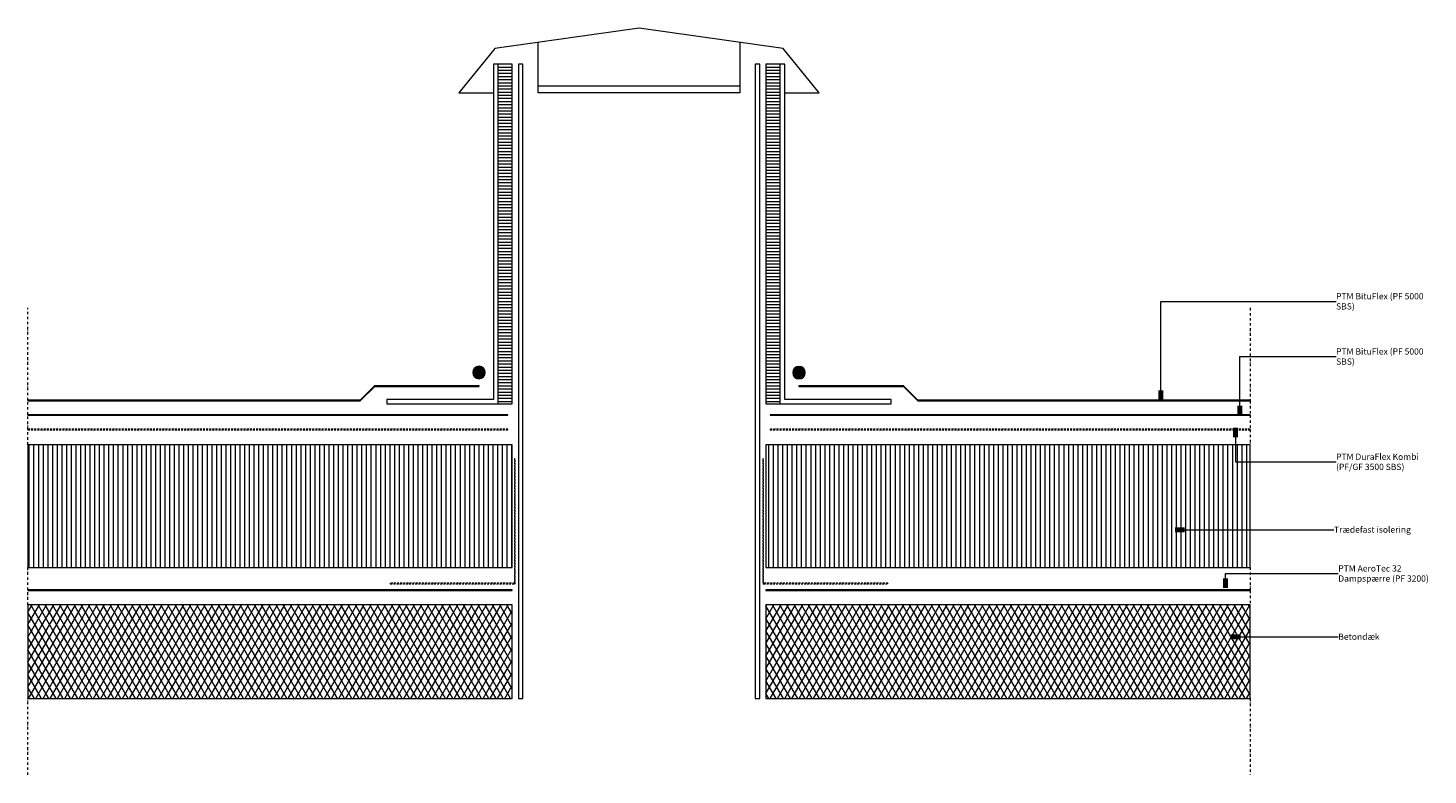
# Model space of a CAD drawing. Units: millimetres. Extents: x 3301 to 5543, y 3928 to 5123.
import ezdxf

# ---------------------------------------------------------------- set-up
doc = ezdxf.new("R2010")
doc.units = ezdxf.units.MM
doc.linetypes.add('Dash', pattern=[5, 3, -2])
doc.linetypes.add('Dash dot', pattern=[8, 4, -2, 0, -2])
for name, color, linetype, lineweight in [('A-DETL-GENF', 92, 'Continuous', 18), ('A-DETL-GENF-HDLN', 1, 'Dash', 18), ('A-DETL-IDEN', 3, 'Continuous', 9)]:
    doc.layers.add(name, color=color, linetype=linetype, lineweight=lineweight)
doc.styles.add('Arial', font='arial.ttf', dxfattribs={"height": 10})
pattern_1 = [(0, (-4046.501, -4529.126), (0, 5), [])]

# ---------------------------------------------------------------- blocks, each defined once
blk = doc.blocks.new('Hidden - Hidden-794316-Gennemføring af aftrækshætte - snit')
at = {"layer": 'A-DETL-GENF', "linetype": 'Dash dot'}
for p, q in [((0, 747.4), (0, 599.6)), ((0, 598.6), (0, 576.6)), ((0, 575.6), (0, 553.5)), ((0, 552.5), (0, 528.4)), ((0, 332.3), (0, 296.1)), ((0, 295.1), (0, 272.3)), ((0, 122.3), (0, 0))]:
    blk.add_line(p, q, dxfattribs=at)
blk = doc.blocks.new('Hidden - Hidden-V1-Gennemføring af aftrækshætte - snit')
at = {"layer": 'A-DETL-GENF', "linetype": 'Dash dot'}
for p, q in [((0, 747.4), (0, 625.1)), ((0, 475.1), (0, 452.3)), ((0, 451.3), (0, 415.1)), ((0, 218.9), (0, 194.9)), ((0, 193.9), (0, 171.8)), ((0, 170.8), (0, 148.7)), ((0, 147.7), (0, 0))]:
    blk.add_line(p, q, dxfattribs=at)
blk = doc.blocks.new('Trædefast isolering - Trædefast isolering-978175-Gennemføring af aftrækshætte - snit')
at = {"layer": 'A-DETL-GENF'}
h = blk.add_hatch(dxfattribs=at)
h.set_pattern_fill('FP_1', color=256, style=0, pattern_type=2)
h.set_pattern_definition([(90, (-4482.655, -4260.28), (-7.5, 5e-16), [])])
h.paths.add_polyline_path([(775.1, 0), (775.1, 196.2), (0, 196.2), (0, 0)], flags=0)
for p, q in [((775.1, 196.2), (0, 196.2)), ((0, 196.2), (0, 0)), ((775.1, 0), (775.1, 196.2)), ((0, 0), (775.1, 0))]:
    blk.add_line(p, q, dxfattribs=at)
blk = doc.blocks.new('Betondæk - Betondæk-978178-Gennemføring af aftrækshætte - snit')
at = {"layer": 'A-DETL-GENF'}
h = blk.add_hatch(dxfattribs=at)
h.set_pattern_fill('FP_2', color=256, style=0, pattern_type=2)
h.set_pattern_definition([(60, (-4482.655, -4050.282), (-8.660254, 5), []), (120, (-4472.655, -4050.282), (-8.660254, -5), [])])
h.paths.add_polyline_path([(775.1, 0), (775.1, 150), (0, 150), (0, 0)], flags=0)
for p, q in [((775.1, 150), (0, 150)), ((0, 150), (0, 0)), ((775.1, 0), (775.1, 150)), ((0, 0), (775.1, 0))]:
    blk.add_line(p, q, dxfattribs=at)
blk = doc.blocks.new('PF 3200 Dampsærre - PF 3200 Dampsærre-978181-Gennemføring af aftrækshætte - snit')
at = {"layer": 'A-DETL-GENF'}
blk.add_hatch(color=256, dxfattribs=at).paths.add_polyline_path([(775.1, 0), (775.1, 1), (0, 1), (0, 0)], flags=0)
for p, q in [((775.1, 1), (0, 1)), ((0, 1), (0, 0)), ((0, 0), (775.1, 0)), ((775.1, 0), (775.1, 1))]:
    blk.add_line(p, q, dxfattribs=at)
blk = doc.blocks.new('Aftrækshætte - snit - Aftrækshætte - snit-978168-Gennemføring af aftrækshætte - snit')
at = {"layer": 'A-DETL-GENF'}
h = blk.add_hatch(dxfattribs=at)
h.set_pattern_fill('FP_3', color=256, style=0, pattern_type=2)
h.set_pattern_definition(pattern_1)
h.paths.add_polyline_path([(30, -6.9), (30, 536.5), (6.9, 536.5), (6.9, -6.9)], flags=0)
h = blk.add_hatch(dxfattribs=at)
h.set_pattern_fill('FP_3', color=256, style=0, pattern_type=2)
h.set_pattern_definition(pattern_1)
h.paths.add_polyline_path([(459.2, -6.9), (459.2, 536.5), (436.2, 536.5), (436.2, -6.9)], flags=0)
for p, q in [((233.1, 594.2), (2.3, 561.3)), ((463.8, 561.3), (233.1, 594.2)), ((2.3, 561.3), (-55.4, 490.4)), ((71.5, 490.4), (71.5, 571.2)), ((394.6, 571.2), (394.6, 490.4)), ((521.5, 490.4), (463.8, 561.3)), ((0, 536.5), (0, 0)), ((6.9, 536.5), (0, 536.5)), ((6.9, 536.5), (6.9, -6.9)), ((30, 536.5), (6.9, 536.5)), ((30, -6.9), (30, 536.5)), ((40, 536.5), (40, -478.8)), ((46.9, 536.5), (40, 536.5)), ((46.9, -478.8), (46.9, 536.5)), ((426.2, 536.5), (419.2, 536.5)), ((419.2, 536.5), (419.2, -478.8)), ((426.2, -478.8), (426.2, 536.5)), ((436.2, 536.5), (436.2, -6.9)), ((459.2, 536.5), (436.2, 536.5)), ((466.2, 536.5), (459.2, 536.5)), ((459.2, -6.9), (459.2, 536.5)), ((466.2, 0), (466.2, 536.5)), ((71.5, 501.9), (394.6, 501.9)), ((-55.4, 490.4), (0, 490.4)), ((394.6, 490.4), (71.5, 490.4)), ((466.2, 490.4), (521.5, 490.4)), ((0, 0), (-170.8, 0)), ((-170.8, 0), (-170.8, -6.9)), ((636.9, 0), (466.2, 0)), ((636.9, -6.9), (636.9, 0)), ((-170.8, -6.9), (6.9, -6.9)), ((6.9, -6.9), (30, -6.9)), ((436.2, -6.9), (459.2, -6.9)), ((459.2, -6.9), (636.9, -6.9)), ((40, -478.8), (46.9, -478.8)), ((419.2, -478.8), (426.2, -478.8))]:
    blk.add_line(p, q, dxfattribs=at)
blk = doc.blocks.new('PF-GF 3500 SBS - Svejseundermembran - PTM DuraFlex Kombi _PF_GF 3500 SBS_-794075-Gennemføring af aftrækshætte - snit')
at = {"layer": 'A-DETL-GENF-HDLN'}
for p, q in [((768.3, 1), (0, 1)), ((0, 1), (0, 0)), ((0, 0), (768.3, 0)), ((768.3, 0), (768.3, 1))]:
    blk.add_line(p, q, dxfattribs=at)
blk = doc.blocks.new('Fuge - rund - Fuge - rund-794094-Gennemføring af aftrækshætte - snit')
at = {"layer": 'A-DETL-GENF'}
blk.add_hatch(color=256, dxfattribs=at).paths.add_polyline_path([(0, -10), (2.6, -9.7), (5, -8.7), (7.1, -7.1), (8.7, -5), (9.7, -2.6), (10, 0), (9.7, 2.6), (8.7, 5), (7.1, 7.1), (5, 8.7), (2.6, 9.7), (0, 10), (-2.6, 9.7), (-5, 8.7), (-7.1, 7.1), (-8.7, 5), (-9.7, 2.6), (-10, 0), (-9.7, -2.6), (-8.7, -5), (-7.1, -7.1), (-5, -8.7), (-2.6, -9.7)], flags=0)
for start, end in [(360, 180), (180, 360)]:
    blk.add_arc((0, 0), 10, start, end, dxfattribs=at)
blk = doc.blocks.new('PF 5000 SBS - Svejseovermembran - PF 5000 SBS - Svejseovermembran-794151-Gennemføring af aftrækshætte - snit')
at = {"layer": 'A-DETL-GENF'}
blk.add_hatch(color=256, dxfattribs=at).paths.add_polyline_path([(768.3, 0), (768.3, 1), (0, 1), (0, 0)], flags=0)
for p, q in [((768.3, 1), (0, 1)), ((0, 1), (0, 0)), ((0, 0), (768.3, 0)), ((768.3, 0), (768.3, 1))]:
    blk.add_line(p, q, dxfattribs=at)
blk = doc.blocks.new('PF 5000 SBS - Overstrimmel - PF 5000 SBS - Overstrimmel-794424-Gennemføring af aftrækshætte - snit')
at = {"layer": 'A-DETL-GENF'}
blk.add_hatch(color=256, dxfattribs=at).paths.add_polyline_path([(532, 0), (532, 1), (0.4, 1), (0.8, 0.6), (0.3, 0), (0.8, 0)], flags=0)
for p, q in [((0.3, 0), (532, 0)), ((532, 1), (0.4, 1)), ((532, 0), (532, 1))]:
    blk.add_line(p, q, dxfattribs=at)
blk = doc.blocks.new('PF 5000 SBS - Overstrimmel - PF 5000 SBS - Overstrimmel-794505-Gennemføring af aftrækshætte - snit')
at = {"layer": 'A-DETL-GENF'}
h = blk.add_hatch(color=256, dxfattribs=at)
h.paths.add_polyline_path([(166.6, 0), (167.1, 0), (166.6, 0.4), (167.2, 1), (0, 1), (0, 0)], flags=0)
h.paths.add_polyline_path([(167.7, 0.8), (167.7, 1), (167.5, 1)], flags=0)
for p, q in [((167.2, 1), (0, 1)), ((0, 1), (0, 0)), ((0, 0), (167.1, 0)), ((167.7, 1), (167.5, 1)), ((167.7, 0.8), (167.7, 1))]:
    blk.add_line(p, q, dxfattribs=at)
blk = doc.blocks.new('PF 5000 SBS - Overstrimmel - PF 5000 SBS - Overstrimmel-794514-Gennemføring af aftrækshætte - snit')
at = {"layer": 'A-DETL-GENF'}
blk.add_hatch(color=256, dxfattribs=at).paths.add_polyline_path([(0, 1), (0, 0), (33.4, 0), (33.4, 1)], flags=0)
for p, q in [((33.4, 1), (0, 1)), ((0, 1), (0, 0)), ((0, 0), (33.4, 0)), ((33.4, 0), (33.4, 1))]:
    blk.add_line(p, q, dxfattribs=at)
blk = doc.blocks.new('Trædefast isolering - Trædefast isolering-978169-Gennemføring af aftrækshætte - snit')
at = {"layer": 'A-DETL-GENF'}
h = blk.add_hatch(dxfattribs=at)
h.set_pattern_fill('FP_4', color=256, style=0, pattern_type=2)
h.set_pattern_definition([(270, (4076.501, 4260.28), (7.5, 5e-16), [])])
h.paths.add_polyline_path([(775.1, 0), (0, 0), (0, -196.2), (775.1, -196.2)], flags=0)
for p, q in [((775.1, 0), (0, 0)), ((0, 0), (0, -196.2)), ((775.1, -196.2), (775.1, 0)), ((0, -196.2), (775.1, -196.2))]:
    blk.add_line(p, q, dxfattribs=at)
blk = doc.blocks.new('Betondæk - Betondæk-978172-Gennemføring af aftrækshætte - snit')
at = {"layer": 'A-DETL-GENF'}
h = blk.add_hatch(dxfattribs=at)
h.set_pattern_fill('FP_5', color=256, style=0, pattern_type=2)
h.set_pattern_definition([(240, (4076.501, 4050.282), (8.660254, -5), []), (300, (4066.501, 4050.282), (8.660254, 5), [])])
h.paths.add_polyline_path([(0, 0), (0, -150), (775.1, -150), (775.1, 0)], flags=0)
for p, q in [((775.1, 0), (0, 0)), ((0, 0), (0, -150)), ((775.1, -150), (775.1, 0)), ((0, -150), (775.1, -150))]:
    blk.add_line(p, q, dxfattribs=at)
blk = doc.blocks.new('PF 3200 Dampsærre - PF 3200 Dampsærre-978184-Gennemføring af aftrækshætte - snit')
at = {"layer": 'A-DETL-GENF'}
blk.add_hatch(color=256, dxfattribs=at).paths.add_polyline_path([(775.1, 0), (0, 0), (0, -1), (775.1, -1)], flags=0)
for p, q in [((775.1, 0), (0, 0)), ((0, 0), (0, -1)), ((775.1, -1), (775.1, 0)), ((0, -1), (775.1, -1))]:
    blk.add_line(p, q, dxfattribs=at)
blk = doc.blocks.new('PF-GF 3500 SBS - Svejseundermembran - PTM DuraFlex Kombi _PF_GF 3500 SBS_-794337-Gennemføring af aftrækshætte - snit')
at = {"layer": 'A-DETL-GENF-HDLN'}
for p, q in [((768.3, 0), (0, 0)), ((0, 0), (0, -1)), ((768.3, -1), (768.3, 0)), ((0, -1), (768.3, -1))]:
    blk.add_line(p, q, dxfattribs=at)
blk = doc.blocks.new('PF 5000 SBS - Svejseovermembran - PF 5000 SBS - Svejseovermembran-794338-Gennemføring af aftrækshætte - snit')
at = {"layer": 'A-DETL-GENF'}
blk.add_hatch(color=256, dxfattribs=at).paths.add_polyline_path([(768.3, 0), (0, 0), (0, -1), (768.3, -1)], flags=0)
for p, q in [((768.3, 0), (0, 0)), ((0, 0), (0, -1)), ((768.3, -1), (768.3, 0)), ((0, -1), (768.3, -1))]:
    blk.add_line(p, q, dxfattribs=at)
blk = doc.blocks.new('PF 5000 SBS - Overstrimmel - PF 5000 SBS - Overstrimmel-794526-Gennemføring af aftrækshætte - snit')
at = {"layer": 'A-DETL-GENF'}
blk.add_hatch(color=256, dxfattribs=at).paths.add_polyline_path([(0.8, 0), (0.3, 0), (0.8, -0.6), (0.4, -1), (532, -1), (532, 0)], flags=0)
for p, q in [((532, 0), (0.3, 0)), ((532, -1), (532, 0)), ((0.4, -1), (532, -1))]:
    blk.add_line(p, q, dxfattribs=at)
blk = doc.blocks.new('PF 5000 SBS - Overstrimmel - PF 5000 SBS - Overstrimmel-794527-Gennemføring af aftrækshætte - snit')
at = {"layer": 'A-DETL-GENF'}
h = blk.add_hatch(color=256, dxfattribs=at)
h.paths.add_polyline_path([(167.1, 0), (0, 0), (0, -1), (167.2, -1), (166.6, -0.4)], flags=0)
h.paths.add_polyline_path([(167.7, -0.8), (167.5, -1), (167.7, -1)], flags=0)
for p, q in [((167.1, 0), (0, 0)), ((0, 0), (0, -1)), ((0, -1), (167.2, -1)), ((167.5, -1), (167.7, -1)), ((167.7, -1), (167.7, -0.8))]:
    blk.add_line(p, q, dxfattribs=at)
blk = doc.blocks.new('PF 5000 SBS - Overstrimmel - PF 5000 SBS - Overstrimmel-794528-Gennemføring af aftrækshætte - snit')
at = {"layer": 'A-DETL-GENF'}
blk.add_hatch(color=256, dxfattribs=at).paths.add_polyline_path([(0, -1), (33.4, -1), (33.4, 0), (0, 0)], flags=0)
for p, q in [((33.4, 0), (0, 0)), ((0, 0), (0, -1)), ((33.4, -1), (33.4, 0)), ((0, -1), (33.4, -1))]:
    blk.add_line(p, q, dxfattribs=at)
blk = doc.blocks.new('PF-GF 3500 SBS - Understrimmel - PF-GF 3500 SBS - Understrimmel-978261-Gennemføring af aftrækshætte - snit')
at = {"layer": 'A-DETL-GENF-HDLN'}
for p, q in [((199, 1), (0, 1)), ((0, 1), (0, 0)), ((0, 0), (199, 0))]:
    blk.add_line(p, q, dxfattribs=at)
blk = doc.blocks.new('PF-GF 3500 SBS - Understrimmel - PF-GF 3500 SBS - Understrimmel-V2-Gennemføring af aftrækshætte - snit')
at = {"layer": 'A-DETL-GENF-HDLN'}
for p, q in [((200, 1), (0, 1)), ((0, 1), (0, 0)), ((0, 0), (200, 0)), ((200, 0), (200, 1))]:
    blk.add_line(p, q, dxfattribs=at)
blk = doc.blocks.new('PF-GF 3500 SBS - Understrimmel - PF-GF 3500 SBS - Understrimmel-978291-Gennemføring af aftrækshætte - snit')
at = {"layer": 'A-DETL-GENF-HDLN'}
for p, q in [((199, 0), (0, 0)), ((0, 0), (0, -1)), ((0, -1), (199, -1))]:
    blk.add_line(p, q, dxfattribs=at)
blk = doc.blocks.new('PF-GF 3500 SBS - Understrimmel - PF-GF 3500 SBS - Understrimmel-V3-Gennemføring af aftrækshætte - snit')
at = {"layer": 'A-DETL-GENF-HDLN'}
for p, q in [((200, 0), (0, 0)), ((0, 0), (0, -1)), ((200, -1), (200, 0)), ((0, -1), (200, -1))]:
    blk.add_line(p, q, dxfattribs=at)

msp = doc.modelspace()

# ---------------------------------------------------------------- linework, layer by layer
at = {"layer": 'A-DETL-IDEN'}
for p, q in [((5114.8, 4685.8), (5395.4, 4685.8)), ((5114.8, 4528.4), (5114.8, 4685.8)), ((5241.1, 4597.5), (5395.4, 4597.5)), ((5241.1, 4503.5), (5241.1, 4597.5)), ((5234.6, 4483.7), (5234.6, 4429)), ((5234.6, 4429), (5395.4, 4429)), ((5137.8, 4320.4), (5392, 4320.4)), ((5218.3, 4250.3), (5398.9, 4250.3)), ((5218.3, 4227.3), (5218.3, 4250.3)), ((5227.5, 4149.1), (5323, 4149.1)), ((5323, 4149.1), (5398.9, 4149.1))]:
    msp.add_line(p, q, dxfattribs=at)
at = {"layer": 'A-DETL-IDEN', "lineweight": 70}
for p, q in [((5114.8, 4528.4), (5114.8, 4543.4)), ((5241.1, 4503.5), (5241.1, 4518.5)), ((5234.6, 4483.7), (5234.6, 4468.7)), ((5137.8, 4320.4), (5152.8, 4320.4)), ((5218.3, 4227.3), (5218.3, 4242.3)), ((5227.5, 4149.1), (5242.5, 4149.1))]:
    msp.add_line(p, q, dxfattribs=at)

# ---------------------------------------------------------------- block references
at = {"layer": 'A-DETL-GENF'}
for name, p in [('Aftrækshætte - snit - Aftrækshætte - snit-978168-Gennemføring af aftrækshætte - snit', (4046.5, 4529.1)), ('Hidden - Hidden-794316-Gennemføring af aftrækshætte - snit', (5257.7, 3928)), ('Fuge - rund - Fuge - rund-794094-Gennemføring af aftrækshætte - snit', (4023.4, 4572.1)), ('Fuge - rund - Fuge - rund-794094-Gennemføring af aftrækshætte - snit', (4535.6, 4571.9)), ('PF 5000 SBS - Overstrimmel - PF 5000 SBS - Overstrimmel-794505-Gennemføring af aftrækshætte - snit', (4535.6, 4549.7)), ('PF 5000 SBS - Overstrimmel - PF 5000 SBS - Overstrimmel-794424-Gennemføring af aftrækshætte - snit', (4725.8, 4526.7)), ('PF 5000 SBS - Svejseovermembran - PF 5000 SBS - Svejseovermembran-794151-Gennemføring af aftrækshætte - snit', (4489.5, 4503.6)), ('PF-GF 3500 SBS - Svejseundermembran - PTM DuraFlex Kombi _PF_GF 3500 SBS_-794075-Gennemføring af aftrækshætte - snit', (4489.5, 4480.5)), ('Trædefast isolering - Trædefast isolering-978175-Gennemføring af aftrækshætte - snit', (4482.7, 4260.3)), ('PF-GF 3500 SBS - Understrimmel - PF-GF 3500 SBS - Understrimmel-978261-Gennemføring af aftrækshætte - snit', (3881.3, 4233.9)), ('PF 3200 Dampsærre - PF 3200 Dampsærre-978181-Gennemføring af aftrækshætte - snit', (4482.7, 4223.1)), ('Betondæk - Betondæk-978178-Gennemføring af aftrækshætte - snit', (4482.7, 4050.3))]:
    msp.add_blockref(name, p, dxfattribs=at)
for name, p, rotation in [('Hidden - Hidden-V1-Gennemføring af aftrækshætte - snit', (3301.4, 4675.4), 180), ('PF 5000 SBS - Overstrimmel - PF 5000 SBS - Overstrimmel-794528-Gennemføring af aftrækshætte - snit', (3832.6, 4527.2), 45.00000000000479), ('PF 5000 SBS - Overstrimmel - PF 5000 SBS - Overstrimmel-794527-Gennemføring af aftrækshætte - snit', (4023.5, 4549.7), 180), ('PF 5000 SBS - Overstrimmel - PF 5000 SBS - Overstrimmel-794514-Gennemføring af aftrækshætte - snit', (4726.6, 4527.2), 134.9999999999952), ('PF 5000 SBS - Overstrimmel - PF 5000 SBS - Overstrimmel-794526-Gennemføring af aftrækshætte - snit', (3833.4, 4526.7), 180), ('PF 5000 SBS - Svejseovermembran - PF 5000 SBS - Svejseovermembran-794338-Gennemføring af aftrækshætte - snit', (4069.7, 4503.6), 180), ('PF-GF 3500 SBS - Svejseundermembran - PTM DuraFlex Kombi _PF_GF 3500 SBS_-794337-Gennemføring af aftrækshætte - snit', (4069.7, 4480.5), 180), ('Trædefast isolering - Trædefast isolering-978169-Gennemføring af aftrækshætte - snit', (4076.5, 4260.3), 180), ('PF-GF 3500 SBS - Understrimmel - PF-GF 3500 SBS - Understrimmel-V2-Gennemføring af aftrækshætte - snit', (4081.3, 4233.9), 90.0000000000001), ('PF-GF 3500 SBS - Understrimmel - PF-GF 3500 SBS - Understrimmel-V3-Gennemføring af aftrækshætte - snit', (4477.9, 4233.9), 89.99999999999991), ('PF 3200 Dampsærre - PF 3200 Dampsærre-978184-Gennemføring af aftrækshætte - snit', (4076.5, 4223.1), 180), ('PF-GF 3500 SBS - Understrimmel - PF-GF 3500 SBS - Understrimmel-978291-Gennemføring af aftrækshætte - snit', (4677.9, 4233.9), 180), ('Betondæk - Betondæk-978172-Gennemføring af aftrækshætte - snit', (4076.5, 4050.3), 180)]:
    msp.add_blockref(name, p, dxfattribs=dict(at, rotation=rotation))

# ---------------------------------------------------------------- texts
at = {"layer": 'A-DETL-IDEN', "char_height": 10, "attachment_point": 1, "style": 'Arial'}
for s, insert, width in [('SBS)', (5395.4, 4682.9), 40.485), ('PTM BituFlex (PF 5000', (5395.4, 4699.1), 179.578), ('SBS)', (5395.4, 4594.6), 40.485), ('PTM BituFlex (PF 5000', (5395.4, 4610.8), 179.578), ('PTM DuraFlex Kombi', (5395.4, 4442.3), 165.148), ('(PF/GF 3500 SBS)', (5395.4, 4426.1), 144.705), ('Trædefast isolering', (5392, 4325.6), 148.713), ('PTM AeroTec 32', (5398.9, 4263.6), 130.274), ('Dampspærre (PF 3200)', (5398.9, 4247.4), 181.983), ('Betondæk', (5398.9, 4154.3), 78.966)]:
    msp.add_mtext(s, dxfattribs=dict(at, insert=insert, width=width))

doc.saveas('drawing.dxf')
